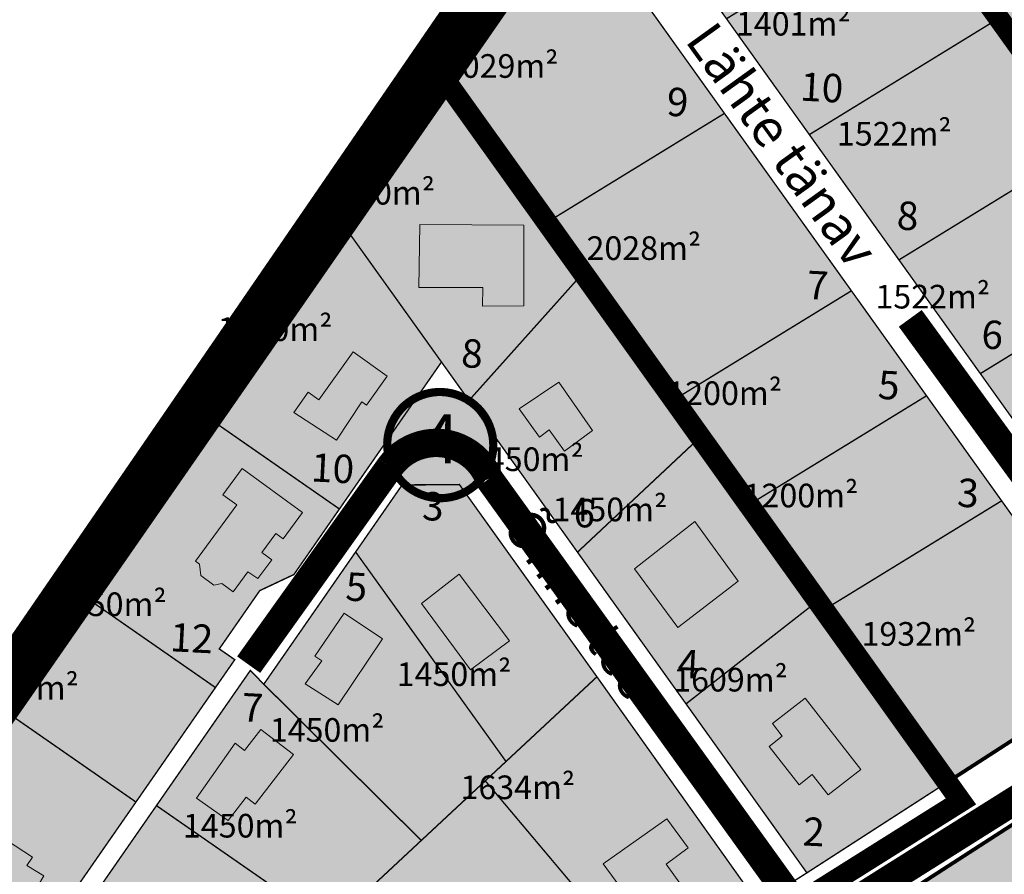
# Model space of a CAD drawing. Units: metres. Extents: x -903879 to 1088536, y 205509 to 13168719.
# Drawn here: x 547501 to 547710, y 6587514 to 6587695 of the extents above; entities that cross this region are included whole.
import ezdxf
from ezdxf.enums import TextEntityAlignment as Align

# ---------------------------------------------------------------- set-up
doc = ezdxf.new("R2010")
doc.units = ezdxf.units.M
for name, pattern in [('CENTER', [16, 10, -2, 2, -2]), ('DASHDOT', [8, 4, -2, 0, -2]), ('DASHED', [0.75, 0.5, -0.25]), ('DASHED2', [3, 2, -1]), ('DASHEDX2', [1.5, 1, -0.5])]:
    doc.linetypes.add(name, pattern=pattern)
doc.layers.get('0').update_dxf_attribs({"lineweight": 9})
for name, color, linetype in [('24', 7, 'Continuous'), ('DP-naaber-ala-kehtest', 162, 'DASHEDX2'), ('HOONED', 7, 'Continuous'), ('K-haljastus', 71, 'Continuous'), ('majad', 41, 'Continuous')]:
    doc.layers.add(name, color=color, linetype=linetype)
for name, color, linetype, lineweight in [('DP teks', 7, 'Continuous', 9), ('K-naaberplaneering', 162, 'Continuous', 9), ('K-vormistus', 7, 'Continuous', 9), ('kontakt', 8, 'DASHDOT', 0), ('MKhooned', 250, 'Continuous', 18), ('Olev tee', 253, 'Continuous', 0), ('OPT-kinnistu piir', 38, 'Continuous', 0), ('OPT_DP-naaber-kehtestatud', 7, 'Continuous', 9)]:
    doc.layers.add(name, color=color, linetype=linetype, lineweight=lineweight)
doc.styles.add('arial', font='arial.ttf', dxfattribs={"width": 0.95})
doc.styles.add('romans', font='romans.shx')
doc.styles.add('SWISL', font='swissl.ttf')
doc.styles.add('Tahoma', font='tahomabd.ttf', dxfattribs={"height": 5})

# ---------------------------------------------------------------- blocks, each defined once
blk = doc.blocks.new('DP-pos-nr')
at = {"layer": 'K-naaberplaneering'}
h = blk.add_hatch(color=254, dxfattribs=at)
edge = h.paths.add_edge_path()
edge.add_arc((0, 0), 6.505895760676451, 0, 360)
at = {"layer": 'K-naaberplaneering', "const_width": 1}
blk.add_lwpolyline([(-5.925028295036872, -2.687139622684366, 1.373154719222275), (3.159885494641301, 5.604415081675366, 0.7404406919079133), (-5.925028295036872, -2.687139622684368, -0.1706538679174293)], format="xyb", dxfattribs=at)
at = {"layer": 'K-naaberplaneering'}
blk.add_circle((0, 0), 6.505895760676451, dxfattribs=at)
at = {"layer": 'K-naaberplaneering', "style": 'Tahoma'}
blk.add_attdef('NUMBER', text='', height=7, dxfattribs=at).set_placement((0, 0), align=Align.MIDDLE)

msp = doc.modelspace()

# ---------------------------------------------------------------- hatches: boundary and pattern name
at = {"layer": 'HOONED'}
h = msp.add_hatch(color=40, dxfattribs=at)
h.paths.add_polyline_path([(547544.7409235954, 6587453.430604654), (547546.2958117538, 6587454.873649877), (547540.9280229184, 6587460.753264067), (547539.3635057192, 6587459.320674517), (547536.6790645003, 6587462.235568556), (547529.0730216259, 6587455.270903965), (547531.3095328556, 6587452.828431672), (547524.156752363, 6587446.278808185), (547532.2815528307, 6587437.405792138), (547541.94665976, 6587446.709422738), (547543.1774057031, 6587445.365336991), (547548.0512735863, 6587449.815403431)])
h.paths.add_polyline_path([(547515.6796594305, 6587474.580326797), (547500.2938745439, 6587480.489943257), (547495.9183362264, 6587469.098156373), (547499.8039898395, 6587467.605692859), (547500.4957074468, 6587468.875665208), (547510.9333656149, 6587464.866603795), (547509.8244195589, 6587461.979444265), (547514.1831880419, 6587460.490511167), (547517.6986232968, 6587469.643005407), (547514.2400415434, 6587470.971432381)])
h.paths.add_polyline_path([(547486.9056707306, 6587489.602078193), (547479.4690287522, 6587494.667306664), (547482.8225795818, 6587499.590906263), (547475.2958600477, 6587504.717488154), (547464.6857650713, 6587490.072771498), (547479.7877156191, 6587479.786565692)])
h.paths.add_polyline_path([(547502.8627810486, 6587515.825790633), (547504.0531655203, 6587517.613992481), (547494.6412268397, 6587523.704419354), (547490.1230227314, 6587517.338617274), (547491.460478082, 6587516.389342352), (547486.458790815, 6587509.465607873), (547495.3616749819, 6587502.575275044), (547500.6276042869, 6587509.957733229), (547503.3174327891, 6587508.291927047), (547506.4616539715, 6587513.630065537)])
h.paths.add_polyline_path([(547561.1747698486, 6587590.492699681), (547548.4061914658, 6587599.782283454), (547544.3236051063, 6587594.255900572), (547547.2843030314, 6587592.093873675), (547538.5482670325, 6587580.2244958), (547539.411858828, 6587579.591852652), (547539.6525976112, 6587577.163877364), (547542.450124135, 6587575.134986077), (547544.1096677531, 6587575.469580463), (547546.5173790213, 6587573.706458749), (547549.6060210498, 6587577.936071272), (547551.7589566077, 6587576.523986193), (547554.6745120343, 6587580.516572459), (547552.5978175172, 6587582.033062665), (547555.5414774761, 6587586.064135517), (547557.10636346, 6587584.921389556)])
h.paths.add_polyline_path([(547573.7591153377, 6587613.911797889), (547574.7536229214, 6587613.205849826), (547579.105335126, 6587619.33634444), (547571.8803193349, 6587624.495783866), (547564.6169501266, 6587614.324532138), (547562.3687925244, 6587615.929958799), (547559.3932199441, 6587611.672115206), (547568.3795216881, 6587605.802555302)])
h.paths.add_polyline_path([(547608.0254164722, 6587651.286960291), (547585.9896991028, 6587651.420392121), (547585.7793417161, 6587638.068318368), (547599.3388441374, 6587638.104493861), (547599.2990817868, 6587634.123860406), (547608.0254164722, 6587634.167933607)])
h = msp.add_hatch(color=40, dxfattribs=at)
h.paths.add_polyline_path([(547622.5322019524, 6587607.844540078), (547615.4546170671, 6587618.056522354), (547607.0633021512, 6587612.399590982), (547611.3180108938, 6587606.455086406), (547613.3853430894, 6587607.951667228), (547616.6471563407, 6587603.4458955)])
h.paths.add_polyline_path([(547631.4232760317, 6587578.565071141), (547640.6050066109, 6587566.144690924), (547653.344757847, 6587575.938423248), (547644.2136342458, 6587588.582951982)])
h.paths.add_polyline_path([(547662.7025682041, 6587543.203488222), (547659.9252202634, 6587541.03094139), (547666.2653820324, 6587532.925783431), (547669.0427299729, 6587535.098330261), (547672.4310598486, 6587530.766745377), (547679.3304408095, 6587536.163702678), (547667.5190602831, 6587551.263176226), (547660.6196793205, 6587545.866218928)])
h = msp.add_hatch(color=40, dxfattribs=at)
h.paths.add_polyline_path([(547638.1254439214, 6587516.143527286), (547642.7972401974, 6587519.59035417), (547638.2649825889, 6587525.704043654), (547624.8157419731, 6587516.211115251), (547632.4254614231, 6587505.799877217), (547641.0508208196, 6587512.096036076)])
h.paths.add_polyline_path([(547596.7480074504, 6587557.189175565), (547604.9582954614, 6587563.385062338), (547594.3075905385, 6587577.475639359), (547586.3555649073, 6587571.247319253)])
h.paths.add_polyline_path([(547578.1380956307, 6587563.797400034), (547569.977909861, 6587569.207530679), (547563.8183093662, 6587560.116940111), (547565.3059586312, 6587559.119140878), (547561.7587484941, 6587554.238928026), (547568.7631406166, 6587549.819994099)])
h.paths.add_polyline_path([(547548.9566698985, 6587540.151279202), (547546.9798365709, 6587541.679966224), (547538.7423170629, 6587530.073934814), (547545.4403166983, 6587525.36708211), (547549.2441740833, 6587530.286069407), (547551.1653059922, 6587528.80045634), (547559.2760122289, 6587539.288878202), (547552.4009953627, 6587544.605335046)])
h.paths.add_polyline_path([(547574.881620544, 6587493.918538018), (547580.1242135839, 6587499.962271838), (547575.0790690276, 6587504.305342002), (547569.8529609559, 6587498.280612282)])
h.paths.add_polyline_path([(547565.3991364534, 6587488.506218703), (547559.9395619533, 6587477.613578235), (547567.1775688233, 6587473.937787556), (547568.1866142197, 6587475.83462312), (547570.7644778169, 6587474.525466168), (547572.271417679, 6587477.490290359), (547576.5322568234, 6587475.284377245), (547575.0434913418, 6587472.352387542), (547576.7824726038, 6587471.46925338), (547575.8097936471, 6587469.553949281), (547583.5978558114, 6587465.598815383), (547589.0574303113, 6587476.49145585)])
h.paths.add_polyline_path([(547604.2783125989, 6587495.513540357), (547609.9352439692, 6587487.122225441), (547618.6726692568, 6587493.375934103), (547617.77420562, 6587494.624540786), (547621.929512872, 6587497.448773985), (547617.1515388116, 6587504.435544805)])
at = {"layer": 'K-haljastus', "true_color": 0xd7ebd2}
msp.add_hatch(color=254, dxfattribs=at).paths.add_polyline_path([(547515.5573437973, 6587572.385725481), (547511.9973437965, 6587567.25572548), (547498.7373437969, 6587548.17572548), (547525.9573437964, 6587529.265725479), (547542.7773437963, 6587553.475725479)])
at = {"layer": 'majad', "lineweight": 18, "true_color": 0xfeeab9}
for points in [[(547589.4305124929, 6587933.110824925), (547585.9013249538, 6587930.690053178), (547575.7110572978, 6587944.371971056), (547567.9266756308, 6587938.683133813), (547555.0116891881, 6587955.620845552), (547509.6005124934, 6587972.700824925), (547742.9805124933, 6587646.950824925), (547747.9605124934, 6587634.830824926), (547759.005618583, 6587619.393633232), (547795.6773437968, 6587645.605725478)], [(547747.9707081043, 6587634.837736994), (547742.9907081033, 6587646.957736997), (547653.2653455129, 6587770.659900535), (547625.4289576126, 6587730.554030364), (547741.5907081047, 6587568.157736993), (547748.0807081038, 6587572.017736994), (547751.5707081042, 6587567.107736994), (547782.9807081047, 6587585.887736994)], [(547618.147343797, 6587720.06572548), (547591.5173437963, 6587681.735725479), (547697.6373437967, 6587533.465725479), (547729.6873437964, 6587554.135725479), (547731.2573437968, 6587562.015725479)], [(547591.5173437966, 6587681.735725479), (547570.1173437965, 6587650.92572548), (547667.9073437963, 6587514.285725479), (547697.6373437976, 6587533.46572548)], [(547585.3073437964, 6587461.00572548), (547508.1073437968, 6587496.555725479), (547550.1573437962, 6587557.085725479), (547553.0073437964, 6587554.17572548), (547582.2773437963, 6587596.315725479), (547594.3873437966, 6587596.405725479), (547657.6273437961, 6587507.765725479), (547639.5173437961, 6587495.975725478), (547634.4349370546, 6587502.003696266), (547629.873130315, 6587498.157467053), (547634.434937055, 6587492.746952082), (547609.2773439562, 6587476.465725202)], [(547744.7743728338, 6587460.863954961), (547776.7873437966, 6587481.575725481), (547778.5573437967, 6587489.855725478), (547745.6273437967, 6587540.615725481), (547738.6973437963, 6587542.09572548), (547651.3073437966, 6587485.735725479), (547649.5173437964, 6587477.435725479), (547691.0173437968, 6587413.095725479), (547776.9873437977, 6587371.035725481), (547816.7573437965, 6587396.685725479), (547789.5573437964, 6587468.555725479), (547782.3973437957, 6587470.915725481), (547751.2673437964, 6587450.83572548)]]:
    msp.add_hatch(color=254, dxfattribs=at).paths.add_polyline_path(points)
h = msp.add_hatch(color=254, dxfattribs=at)
h.paths.add_polyline_path([(547590.5973437962, 6587622.315725477), (547570.1173437963, 6587650.925725479), (547541.7873437962, 6587610.14572548), (547569.0073437965, 6587591.235725479)])
h.paths.add_polyline_path([(547569.0073437968, 6587591.235725479), (547541.7873437967, 6587610.14572548), (547515.5573437971, 6587572.38572548), (547542.7773437964, 6587553.475725479), (547546.8673437972, 6587559.36572548), (547543.587343797, 6587561.64572548), (547552.1473437969, 6587573.96572548), (547559.3773437961, 6587577.37572548)])
h = msp.add_hatch(color=254, dxfattribs=at)
h.paths.add_polyline_path([(547525.9573437971, 6587529.26572548), (547498.6995976989, 6587548.201948063), (547487.1818367592, 6587531.604725136), (547473.7873437967, 6587512.265725479), (547500.9973437963, 6587493.32572548)])
h.paths.add_polyline_path([(547500.9973437965, 6587493.32572548), (547473.7873437969, 6587512.265725479), (547443.1873437972, 6587468.215725481), (547473.7673437964, 6587454.12572548), (547497.4673437965, 6587488.24572548)])

# ---------------------------------------------------------------- linework, layer by layer
for p, q in [((547571.880319335, 6587624.495783866), (547564.6169501266, 6587614.324532137)), ((547571.880319335, 6587624.495783866), (547579.1053351262, 6587619.336344439)), ((547579.1053351262, 6587619.336344439), (547574.7536229218, 6587613.205849826)), ((547562.3687925236, 6587615.929958798), (547564.6169501266, 6587614.324532137))]:
    msp.add_line(p, q)
at = {"layer": 'DP-naaber-ala-kehtest', "linetype": 'DASHED', "lineweight": 0, "ltscale": 25, "const_width": 4.5}
for points in [[(547724.2373437965, 6588049.38572548), (547724.2373437965, 6588049.38572548), (547724.2373437965, 6588049.38572548), (547724.2373437965, 6588049.38572548), (547806.4373437965, 6588075.45572548), (547806.7973437965, 6588098.78572548), (547846.0173437966, 6588090.04572548), (547851.5360628982, 6588051.962119539), (547858.8073437965, 6588036.445725479), (548018.3973437966, 6587817.16572548), (548014.7973437965, 6587775.58572548), (547783.5773437965, 6587585.05072548), (547747.3654572316, 6587636.300557842), (547742.9873437965, 6587646.95572548), (547555.2073437965, 6587908.565725479), (547555.2073437965, 6587908.565725479)], [(547653.2619812055, 6587770.65788902), (547591.5173437966, 6587681.735725479)], [(547443.1873437965, 6587468.21572548), (547443.1873437965, 6587468.21572548), (547535.4214531177, 6587425.740281246), (547535.4214531177, 6587425.740281246), (547535.4214531177, 6587425.740281246), (547535.4214531177, 6587425.740281246), (547535.4214531177, 6587425.740281246), (547535.4214531177, 6587425.740281246), (547700.4973437965, 6587529.395725479), (547591.5173437966, 6587681.735725479), (547443.1873437965, 6587468.21572548)]]:
    msp.add_lwpolyline(points, dxfattribs=at)
at = {"layer": 'kontakt', "color": 146, "lineweight": 30, "ltscale": 5, "true_color": 0x005f7f, "const_width": 8, "flags": 128}
msp.add_lwpolyline([(548097.5644214713, 6586380.863274284), (548074.0473437965, 6586456.485725479), (547979.2151339287, 6586472.628838686), (548000.8754908302, 6586534.153045791), (547708.8970402136, 6586431.320231806), (547269.8982361762, 6587071.724388145), (547463.025255526, 6587387.300056752), (547529.1005890064, 6587424.750176353), (547438.2073133676, 6587468.085125464), (547646.3132810642, 6587770.942334309), (547487.6344662693, 6587986.408420207), (547843.7545918257, 6588096.504148483), (548055.3810987864, 6588228.196235831), (548117.2396584136, 6588229.604719064), (548684.181679659, 6587944.990509795), (549080.2073437965, 6587711.185725479), (548876.9314528613, 6587441.876652701), (548954.7573500724, 6587110.65572548), (548879.3873437966, 6586907.355725479), (548840.9973437965, 6586878.09572548), (548811.6111254046, 6586734.578567653)], dxfattribs=at)
at = {"layer": 'MKhooned', "linetype": 'Continuous', "flags": 128}
for points in [[(547585.7793417162, 6587638.06831837), (547585.9896991027, 6587651.420392119), (547585.9896991027, 6587651.420392119), (547585.9896991027, 6587651.420392119), (547585.9896991027, 6587651.420392119), (547608.0254164722, 6587651.286960291), (547608.0254164722, 6587634.167933607), (547608.0254164722, 6587634.167933607), (547608.0254164722, 6587634.167933607), (547599.2990817867, 6587634.123860407), (547599.3388441373, 6587638.104493859), (547585.7793417162, 6587638.06831837)], [(547579.1053351262, 6587619.336344439), (547579.1053351262, 6587619.336344439), (547574.7536229219, 6587613.205849826), (547573.7591153377, 6587613.911797889), (547568.3795216877, 6587605.802555301), (547568.3795216877, 6587605.802555301), (547568.3795216877, 6587605.802555301), (547568.3795216877, 6587605.802555301), (547568.3795216877, 6587605.802555301), (547568.3795216877, 6587605.802555301), (547568.3795216877, 6587605.802555301), (547568.3795216877, 6587605.802555301), (547568.3795216877, 6587605.802555301), (547568.3795216877, 6587605.802555301), (547568.3795216877, 6587605.802555301), (547568.3795216877, 6587605.802555301), (547568.3795216877, 6587605.802555301), (547568.3795216877, 6587605.802555301), (547568.3795216877, 6587605.802555301), (547568.3795216877, 6587605.802555301), (547559.3932199446, 6587611.672115206), (547562.3687925236, 6587615.929958798)], [(547611.3180108937, 6587606.455086406), (547607.0633021503, 6587612.399590983), (547607.0633021503, 6587612.399590983), (547607.0633021503, 6587612.399590983), (547607.0633021503, 6587612.399590983), (547615.4546170667, 6587618.056522354), (547622.5322019521, 6587607.844540079), (547622.5322019521, 6587607.844540079), (547622.5322019521, 6587607.844540079), (547616.6471563405, 6587603.4458955), (547613.3853430896, 6587607.951667229), (547611.3180108937, 6587606.455086406)], [(547544.1096677526, 6587575.469580464), (547544.1096677526, 6587575.469580464), (547544.1096677526, 6587575.469580464), (547544.1096677526, 6587575.469580464), (547544.1096677526, 6587575.469580464), (547546.517379021, 6587573.706458748), (547546.517379021, 6587573.706458748), (547546.517379021, 6587573.706458748), (547549.6060210493, 6587577.936071272), (547549.6060210493, 6587577.936071272), (547551.7589566081, 6587576.523986193), (547554.6745120343, 6587580.516572459), (547552.597817517, 6587582.033062664), (547552.597817517, 6587582.033062664), (547552.597817517, 6587582.033062664), (547552.597817517, 6587582.033062664), (547555.5414774761, 6587586.064135516), (547555.5414774761, 6587586.064135516), (547557.1063634607, 6587584.921389556), (547561.1747698487, 6587590.492699681), (547548.4061914654, 6587599.782283453), (547544.3236051062, 6587594.255900572), (547544.3236051062, 6587594.255900572), (547544.3236051062, 6587594.255900572), (547547.2843030308, 6587592.093873674), (547547.2843030308, 6587592.093873674), (547538.5482670326, 6587580.2244958), (547539.4118588283, 6587579.591852652), (547539.6525976111, 6587577.163877363), (547539.6525976111, 6587577.163877363), (547539.6525976111, 6587577.163877363), (547539.6525976111, 6587577.163877363), (547542.4501241345, 6587575.134986077), (547542.4501241345, 6587575.134986077), (547544.1096677526, 6587575.469580464)], [(547653.3447578471, 6587575.938423246), (547644.2136342454, 6587588.582951983), (547631.4232760319, 6587578.565071141), (547640.6050066103, 6587566.144690924), (547653.3447578471, 6587575.938423246)], [(547604.9582954611, 6587563.385062338), (547594.3075905386, 6587577.475639358), (547586.3555649074, 6587571.247319252), (547596.7480074506, 6587557.189175565), (547604.9582954611, 6587563.385062338)], [(547565.3059586317, 6587559.119140877), (547561.7587484936, 6587554.238928027), (547561.7587484936, 6587554.238928027), (547561.7587484936, 6587554.238928027), (547561.7587484936, 6587554.238928027), (547568.7631406167, 6587549.819994099), (547578.1380956306, 6587563.797400034), (547578.1380956306, 6587563.797400034), (547578.1380956306, 6587563.797400034), (547569.9779098614, 6587569.207530679), (547563.8183093661, 6587560.116940112), (547565.3059586317, 6587559.119140877)], [(547660.6196793206, 6587545.866218927), (547660.6196793206, 6587545.866218927), (547662.7025682044, 6587543.203488221), (547659.9252202638, 6587541.030941391), (547666.2653820323, 6587532.92578343), (547669.0427299732, 6587535.098330262), (547669.0427299732, 6587535.098330262), (547669.0427299732, 6587535.098330262), (547669.0427299732, 6587535.098330262), (547669.0427299732, 6587535.098330262), (547669.0427299732, 6587535.098330262), (547669.0427299732, 6587535.098330262), (547669.0427299732, 6587535.098330262), (547669.0427299732, 6587535.098330262), (547669.0427299732, 6587535.098330262), (547669.0427299732, 6587535.098330262), (547669.0427299732, 6587535.098330262), (547669.0427299732, 6587535.098330262), (547672.4310598485, 6587530.766745378), (547672.4310598485, 6587530.766745378), (547679.3304408101, 6587536.163702678), (547679.3304408101, 6587536.163702678), (547679.3304408101, 6587536.163702678), (547679.3304408101, 6587536.163702678), (547667.5190602829, 6587551.263176226), (547667.5190602829, 6587551.263176226), (547667.5190602829, 6587551.263176226), (547660.6196793206, 6587545.866218927), (547660.6196793206, 6587545.866218927), (547660.6196793206, 6587545.866218927), (547660.6196793206, 6587545.866218927), (547660.6196793206, 6587545.866218927), (547660.6196793206, 6587545.866218927), (547660.6196793206, 6587545.866218927), (547660.6196793206, 6587545.866218927)], [(547552.4009953624, 6587544.605335045), (547559.2760122283, 6587539.288878202), (547551.1653059922, 6587528.800456341), (547551.1653059922, 6587528.800456341), (547551.1653059922, 6587528.800456341), (547551.1653059922, 6587528.800456341), (547551.1653059922, 6587528.800456341), (547549.2441740831, 6587530.286069407), (547549.2441740831, 6587530.286069407), (547545.4403166984, 6587525.36708211), (547538.7423170634, 6587530.073934814), (547546.9798365714, 6587541.679966226), (547546.9798365714, 6587541.679966226), (547546.9798365714, 6587541.679966226), (547546.9798365714, 6587541.679966226), (547548.9566698984, 6587540.151279202), (547548.9566698984, 6587540.151279202), (547552.4009953624, 6587544.605335045)], [(547632.4254614235, 6587505.799877219), (547641.0508208196, 6587512.096036076), (547641.0508208196, 6587512.096036076), (547641.0508208196, 6587512.096036076), (547641.0508208196, 6587512.096036076), (547638.1254439102, 6587516.14352728), (547642.7972401979, 6587519.59035417), (547642.7972401979, 6587519.59035417), (547642.7972401979, 6587519.59035417), (547638.2649825892, 6587525.704043654), (547624.815741974, 6587516.21111525), (547632.4254614235, 6587505.799877219)], [(547502.8627810485, 6587515.825790634), (547506.4616539709, 6587513.630065537), (547503.3174327889, 6587508.291927046), (547500.6276042867, 6587509.957733227), (547495.3616749825, 6587502.575275044), (547495.3616749825, 6587502.575275044), (547495.3616749825, 6587502.575275044), (547486.4587908151, 6587509.465607873), (547486.4587908151, 6587509.465607873), (547491.4604780821, 6587516.389342354), (547490.1230227312, 6587517.338617274), (547494.6412268399, 6587523.704419353), (547494.6412268399, 6587523.704419353), (547494.6412268399, 6587523.704419353), (547494.6412268399, 6587523.704419353), (547504.0531655201, 6587517.613992481), (547504.0531655201, 6587517.613992481), (547502.8627810485, 6587515.825790634)]]:
    msp.add_lwpolyline(points, dxfattribs=at)
at = {"layer": 'Olev tee', "ltscale": 0.5, "const_width": 6, "flags": 128}
for points in [[(547689.7815375914, 6587631.550521841), (547689.7815375914, 6587631.550521841), (547689.7815375914, 6587631.550521841), (547747.6099956481, 6587552.047947533)], [(547549.8043945155, 6587558.313670374), (547549.8043945155, 6587558.313670374), (547549.8043945155, 6587558.313670374), (547579.715499974, 6587600.188933619)], [(547600.6677496274, 6587597.642040968), (547600.6677496274, 6587597.642040968), (547600.6677496274, 6587597.642040968), (547669.0576984198, 6587502.660726162)], [(547778.1478458244, 6587571.247635132), (547778.1478458244, 6587571.247635132), (547778.1478458244, 6587571.247635132), (547488.1511704247, 6587388.921585983)]]:
    msp.add_lwpolyline(points, dxfattribs=at)
msp.add_lwpolyline([(547579.715499974, 6587600.188933619, 0.2858351491021622), (547579.715499974, 6587600.188933619), (547579.715499974, 6587600.188933619, -0.5931059432326508), (547600.6677496274, 6587597.642040968, -0.3068093252737566)], format="xyb", dxfattribs=at)
at = {"layer": 'OPT-kinnistu piir', "ltscale": 2.5}
for points, const_width in [([(547618.1473437966, 6587720.065725479), (547625.4073437965, 6587730.525725479), (547633.3673437965, 6587719.40572548), (547650.8973437966, 6587694.91572548), (547668.4273437965, 6587670.40572548), (547687.3873437966, 6587643.91572548), (547704.6073437965, 6587619.86572548), (547724.4273437965, 6587592.145725479), (547741.5873437965, 6587568.15572548), (547745.0973437965, 6587563.265725479), (547729.6873437965, 6587554.13572548), (547731.2573437965, 6587562.015725479), (547709.1073437965, 6587592.96572548), (547693.2173437965, 6587615.17572548), (547677.3273437965, 6587637.37572548), (547650.4673437965, 6587674.895725479), (547618.1473437966, 6587720.065725479)], 0.3), ([(547734.4773437965, 6587730.92572548), (547754.8773437965, 6587702.485725479), (547723.7273437965, 6587680.145725479), (547720.5573437965, 6587677.87572548), (547700.0073437965, 6587706.20572548), (547702.9173437965, 6587708.28572548), (547734.4773437965, 6587730.92572548)], 0.3), ([(547591.5173437966, 6587681.735725479), (547618.1473437966, 6587720.065725479), (547650.4673437965, 6587674.895725479), (547612.9073437965, 6587651.84572548), (547591.5173437966, 6587681.735725479)], 0.3), ([(547650.8973437966, 6587694.91572548), (547688.4273437965, 6587717.945725479), (547690.5473437965, 6587719.24572548), (547700.0073437965, 6587706.20572548), (547708.2473437965, 6587694.84572548), (547705.8873437966, 6587693.395725479), (547668.4273437965, 6587670.40572548), (547650.8973437966, 6587694.91572548)], 0.3), ([(547668.4273437965, 6587670.40572548), (547705.8873437966, 6587693.395725479), (547708.2473437965, 6587694.84572548), (547720.5573437965, 6587677.87572548), (547727.3873437966, 6587668.45572548), (547725.1773437965, 6587667.09572548), (547687.3873437966, 6587643.91572548), (547668.4273437965, 6587670.40572548)], 0.3), ([(547591.5173437966, 6587681.735725479), (547612.9073437965, 6587651.84572548), (547620.5673437965, 6587641.15572548), (547596.4173437965, 6587614.185725479), (547590.5973437965, 6587622.315725479), (547570.1173437965, 6587650.92572548), (547591.5173437966, 6587681.735725479)], 0.3), ([(547612.9073437965, 6587651.84572548), (547650.4673437965, 6587674.895725479), (547677.3273437965, 6587637.37572548), (547639.7673437966, 6587614.32572548), (547620.5673437965, 6587641.15572548), (547612.9073437965, 6587651.84572548)], 0.3), ([(547687.3873437966, 6587643.91572548), (547725.1773437965, 6587667.09572548), (547727.3873437966, 6587668.45572548), (547741.1073437965, 6587649.53572548), (547742.9873437965, 6587646.95572548), (547744.1473437966, 6587644.12572548), (547740.9273437965, 6587642.15572548), (547704.6073437965, 6587619.86572548), (547687.3873437966, 6587643.91572548)], 0.3), ([(547570.1173437965, 6587650.92572548), (547590.5973437965, 6587622.315725479), (547569.0073437965, 6587591.235725479), (547541.7873437965, 6587610.145725479), (547570.1173437965, 6587650.92572548)], 0.3), ([(547704.6073437965, 6587619.86572548), (547740.9273437965, 6587642.15572548), (547744.1473437966, 6587644.12572548), (547747.9673437965, 6587634.83572548), (547756.9773437965, 6587622.24572548), (547759.0573437965, 6587619.33572548), (547762.0173437966, 6587615.20572548), (547724.4273437965, 6587592.145725479), (547704.6073437965, 6587619.86572548)], 0.3), ([(547596.4173437965, 6587614.185725479), (547620.5673437965, 6587641.15572548), (547639.7673437966, 6587614.32572548), (547645.3873437966, 6587606.475725479), (547619.3773437965, 6587582.105725479), (547596.4173437965, 6587614.185725479)], 0.3), ([(547639.7673437966, 6587614.32572548), (547677.3273437965, 6587637.37572548), (547693.2173437965, 6587615.17572548), (547655.6473437966, 6587592.12572548), (547645.3873437966, 6587606.475725479), (547639.7673437966, 6587614.32572548)], 0.3), ([(547504.4173437965, 6587498.25572548), (547525.9573437965, 6587529.265725479), (547542.7773437964, 6587553.475725479), (547546.8673437965, 6587559.36572548), (547543.5873437965, 6587561.645725479), (547552.1473437966, 6587573.96572548), (547559.3773437965, 6587577.37572548), (547569.0073437965, 6587591.235725479), (547590.5973437965, 6587622.315725479), (547596.4173437965, 6587614.185725479), (547619.3773437965, 6587582.105725479), (547642.3373437965, 6587550.025725479), (547667.9073437965, 6587514.28572548), (547657.6273437965, 6587507.765725479), (547623.4873437965, 6587555.74572548), (547594.3873437966, 6587596.40572548), (547582.2773437964, 6587596.315725479), (547572.4373437965, 6587582.145725479), (547553.0073437965, 6587554.17572548), (547550.1573437965, 6587557.08572548), (547530.2973437965, 6587528.50572548), (547508.1073437965, 6587496.555725479), (547504.4173437965, 6587498.25572548)], 0.3), ([(547655.6473437966, 6587592.12572548), (547693.2173437965, 6587615.17572548), (547709.1073437965, 6587592.96572548), (547671.5473437965, 6587569.92572548), (547670.2073437965, 6587571.79572548), (547655.6473437966, 6587592.12572548)], 0.3), ([(547541.7873437965, 6587610.145725479), (547569.0073437965, 6587591.235725479), (547559.3773437965, 6587577.37572548), (547552.1473437966, 6587573.96572548), (547543.5873437965, 6587561.645725479), (547546.8673437965, 6587559.36572548), (547542.7773437964, 6587553.475725479), (547515.5573437965, 6587572.38572548), (547541.7873437965, 6587610.145725479)], 0.3), ([(547572.4373437965, 6587582.145725479), (547582.2773437964, 6587596.315725479), (547594.3873437966, 6587596.40572548), (547623.4873437965, 6587555.74572548), (547604.2473437965, 6587537.83572548), (547572.4373437965, 6587582.145725479)], 0.3), ([(547671.5473437965, 6587569.92572548), (547709.1073437965, 6587592.96572548), (547731.2573437965, 6587562.015725479), (547729.6873437965, 6587554.13572548), (547697.6373437966, 6587533.46572548), (547671.5473437965, 6587569.92572548)], 0.3), ([(547536.2573437965, 6587425.355725479), (547700.4973437965, 6587529.395725479), (547697.6373437966, 6587533.46572548), (547729.6873437965, 6587554.13572548), (547745.0973437965, 6587563.265725479), (547751.5673437965, 6587567.105725479), (547782.9773437965, 6587585.88572548), (547784.1773437965, 6587584.21572548), (547791.7473437965, 6587573.645725479), (547758.5273437964, 6587553.78572548), (547738.6973437965, 6587542.09572548), (547718.5873437965, 6587529.12572548), (547681.9473437965, 6587505.485725479), (547651.3073437965, 6587485.735725479), (547631.1373437966, 6587472.725725479), (547597.7673437966, 6587451.195725479), (547548.4573437965, 6587419.38572548), (547536.2573437965, 6587425.355725479)], 0.8), ([(547572.4373437965, 6587582.145725479), (547604.2473437965, 6587537.83572548), (547599.8673437965, 6587533.74572548), (547586.3273437965, 6587521.13572548), (547553.0073437965, 6587554.17572548), (547572.4373437965, 6587582.145725479)], 0.3), ([(547515.5573437965, 6587572.38572548), (547542.7773437964, 6587553.475725479), (547525.9573437965, 6587529.265725479), (547498.7373437965, 6587548.17572548), (547511.9973437965, 6587567.25572548), (547515.5573437965, 6587572.38572548)], 0.3), ([(547642.3373437965, 6587550.025725479), (547670.2073437965, 6587571.79572548), (547697.6373437966, 6587533.46572548), (547667.9073437965, 6587514.28572548), (547642.3373437965, 6587550.025725479)], 0.3), ([(547550.1573437965, 6587557.08572548), (547553.0073437965, 6587554.17572548), (547586.3273437965, 6587521.13572548), (547574.9373437965, 6587510.525725479), (547566.9273437965, 6587503.065725479), (547530.2973437965, 6587528.50572548), (547550.1573437965, 6587557.08572548)], 0.3), ([(547599.8673437965, 6587533.74572548), (547604.2473437965, 6587537.83572548), (547623.4873437965, 6587555.74572548), (547657.6273437965, 6587507.765725479), (547639.5173437966, 6587495.975725479), (547634.4373437965, 6587502.00572548), (547629.8473437965, 6587498.13572548), (547599.8673437965, 6587533.74572548)], 0.3), ([(547498.6995976984, 6587548.201948063), (547525.9573437965, 6587529.265725479), (547500.9973437965, 6587493.32572548), (547473.7873437965, 6587512.265725479), (547487.1818367592, 6587531.604725136), (547498.6995976984, 6587548.201948063)], 0.3), ([(547532.6273437965, 6587427.025725479), (547573.3573437965, 6587453.305725479), (547585.3073437965, 6587461.00572548), (547609.2773437964, 6587476.46572548), (547634.4273437965, 6587492.695725479), (547639.5173437966, 6587495.975725479), (547657.6273437965, 6587507.765725479), (547667.9073437965, 6587514.28572548), (547697.6373437966, 6587533.46572548), (547700.4973437965, 6587529.395725479), (547536.2573437965, 6587425.355725479), (547532.6273437965, 6587427.025725479)], 0.3), ([(547530.2973437965, 6587528.50572548), (547566.9273437965, 6587503.065725479), (547542.7973437965, 6587480.58572548), (547508.1073437965, 6587496.555725479), (547530.2973437965, 6587528.50572548)], 0.3), ([(547681.9473437965, 6587505.485725479), (547718.5873437965, 6587529.12572548), (547742.3373437965, 6587492.40572548), (547729.6573437965, 6587484.225725479), (547726.9473437965, 6587488.42572548), (547702.9773437965, 6587472.975725479), (547681.9473437965, 6587505.485725479)], 0.8)]:
    msp.add_lwpolyline(points, close=True, dxfattribs=dict(at, const_width=const_width))

# ---------------------------------------------------------------- block references
at = {"layer": 'OPT_DP-naaber-kehtestatud', "color": 5, "linetype": 'DASHED2'}
ref = msp.add_blockref('DP-pos-nr', (547590.4543283426, 6587604.718668927), dxfattribs=dict(at, xscale=1.731868702161592, yscale=1.731868702161592, zscale=1.731868702161592))
ref.add_attrib('NUMBER', '4', dxfattribs={"layer": 'K-naaberplaneering', "height": 10.39121221334389, "style": 'Tahoma'}).set_placement((547590.4543283426, 6587604.718668927), align=Align.MIDDLE)

# ---------------------------------------------------------------- texts
at = {"layer": '24', "linetype": 'Continuous', "style": 'arial'}
for s, p in [('10', (547670.906306376, 6587677.376433182)), ('9', (547640.4126713319, 6587674.296583724)), ('8', (547689.0911555798, 6587650.249117974)), ('7', (547670.0339401448, 6587635.540939662)), ('6', (547706.9896543375, 6587625.089859265)), ('8', (547596.9240018633, 6587621.122119489)), ('5', (547685.0883503872, 6587614.430079591)), ('10', (547567.4180273962, 6587596.847738327)), ('3', (547701.8597367763, 6587591.623198207)), ('3', (547588.6773017878, 6587588.806914183)), ('6', (547620.6870899679, 6587587.362525893)), ('5', (547572.4519723878, 6587571.767264557)), ('12', (547537.5840006223, 6587560.929184925)), ('4', (547642.7045790991, 6587555.468647771)), ('7', (547550.4667896548, 6587546.236425985)), ('2', (547669.2101914497, 6587519.979149452))]:
    msp.add_text(s, height=5.999999999999999, rotation=357.0006168222434, dxfattribs=at).set_placement(p, align=Align.CENTER)
at = {"layer": 'DP teks', "color": 0, "linetype": 'CENTER', "char_height": 6, "attachment_point": 1, "style": 'romans'}
for s, insert in [('  {\\H0.8333x;1401m²}', (547652.8976284976, 6587696.361575241)), ('  {\\H0.8333x;2029m²}', (547591.0915116437, 6587687.420649638)), ('  {\\H0.8333x;1522m²}', (547674.2624736795, 6587673.085214088)), ('  {\\H0.8333x;1680m²}', (547564.9585902637, 6587660.607652825)), ('  {\\H0.8333x;2028m²}', (547621.2846680002, 6587648.902276778)), ('  {\\H0.8333x;1522m²}', (547682.4097350625, 6587638.637899842)), ('  {\\H0.8333x;1450m²}', (547543.2748645844, 6587631.756000471)), ('  {\\H0.8333x;1200m²}', (547638.3786931831, 6587618.225256808)), ('  {\\H0.8333x;1450m²}', (547596.4054095608, 6587604.258642717)), ('  {\\H0.8333x;1200m²}', (547654.5215382107, 6587596.582430135)), ('  {\\H0.8333x;1450m²}', (547614.0990820781, 6587593.642281027)), ('  {\\H0.8333x;1450m²}', (547508.1908750266, 6587573.588093692)), ('  {\\H0.8333x;1932m²}', (547679.4598055219, 6587567.318009441)), ('  {\\H0.8333x;1450m²}', (547581.1231035397, 6587558.803938059)), ('  {\\H0.8333x;1609m²}', (547639.6180877171, 6587557.637664241)), ('  {\\H0.8333x;977m²}', (547493.4037185591, 6587555.923166291)), ('  {\\H0.8333x;1450m²}', (547554.2792392869, 6587547.010402794)), ('  {\\H0.8333x;1634m²}', (547594.6224222675, 6587534.873525238)), ('  {\\H0.8333x;1450m²}', (547535.9014692141, 6587526.755932455))]:
    msp.add_mtext_dynamic_manual_height_columns(s, width=14.76609548041597, gutter_width=12.5, heights=[0], dxfattribs=dict(at, insert=insert))
at = {"layer": 'K-vormistus', "ltscale": 2, "style": 'SWISL'}
for s, p in [('Lähte tänav', (547641.9539626058, 6587690.287357341)), ('Õnne tee', (547603.1758944528, 6587587.629105517))]:
    msp.add_text(s, height=7.999999999999999, rotation=305.7345654658637, dxfattribs=at).set_placement(p)

doc.saveas('drawing.dxf')
